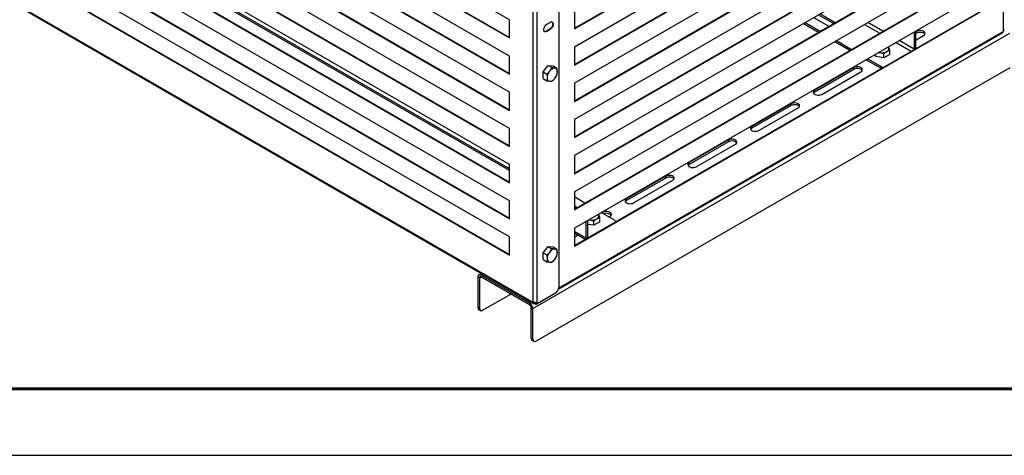
# Model space of a CAD drawing. Units: millimetres. Extents: x 19851 to 26151, y 1638 to 6093.
# Drawn here: x 23110 to 24220, y 1638 to 2129 of the extents above; entities that cross this region are included whole.
import ezdxf

# ---------------------------------------------------------------- set-up
doc = ezdxf.new("R2010")
doc.units = ezdxf.units.MM
doc.layers.add('Visible', color=7, linetype='Continuous', lineweight=35, true_color=0x22346e)
doc.layers.add('СПДС_20', color=7, linetype='Continuous')

msp = doc.modelspace()

# ---------------------------------------------------------------- linework, layer by layer
at = {"layer": 'Visible', "color": 159, "lineweight": 25, "true_color": 0x22346e}
for p, q in [((24218.7, 2116.4), (24218.7, 3027)), ((23717.3, 2734.8), (23717.3, 1827.3)), ((23688.4, 1810.8), (23688.4, 2723.4)), ((23693.1, 1809.2), (23693.1, 2725)), ((23662, 2129.2), (22658.8, 2708.4)), ((22658.8, 2687.9), (23662, 2108.8)), ((22659.4, 2688.3), (23662, 2109.5)), ((23662, 2088.4), (22658.8, 2667.5)), ((22658.8, 2647.1), (23662, 2068)), ((22659.4, 2647.5), (23662, 2068.7)), ((23662, 2047.6), (22658.8, 2626.7)), ((22658.8, 2606.3), (23662, 2027.1)), ((22659.4, 2606.6), (23662, 2027.9)), ((23662, 2006.7), (22658.8, 2585.9)), ((22658.8, 2565.5), (23662, 1986.3)), ((22659.4, 2565.8), (23662, 1987)), ((23662, 1965.9), (22658.8, 2545)), ((22658.8, 2524.6), (23662, 1945.5)), ((22659.4, 2525), (23662, 1946.2)), ((23662, 1925.1), (22658.8, 2504.2)), ((22658.8, 2483.8), (23662, 1904.7)), ((22659.4, 2484.2), (23662, 1905.4)), ((23662, 1959.2), (22758.4, 2480.8)), ((23662, 1961.2), (22760.2, 2481.9)), ((23662, 1884.3), (22658.8, 2463.4)), ((22658.8, 2443), (23662, 1863.8)), ((22659.4, 2443.3), (23662, 1864.6)), ((22632.7, 2420), (23688.2, 1810.7)), ((22633.7, 2418.3), (23688.6, 1809.3)), ((23735, 2119.7), (24198.4, 2387.2)), ((23735, 2119), (24199, 2386.8)), ((24199, 2366.4), (23735, 2098.5)), ((23735, 2078.8), (24198.4, 2346.4)), ((23735, 2078.1), (24199, 2346)), ((24199, 2325.6), (23735, 2057.7)), ((23735, 2038), (24198.4, 2305.5)), ((23735, 2037.3), (24199, 2305.2)), ((24199, 2284.8), (23735, 2016.9)), ((23735, 1997.2), (24198.4, 2264.7)), ((23735, 1996.5), (24199, 2264.4)), ((24199, 2243.9), (23735, 1976.1)), ((23735, 1956.4), (24198.4, 2223.9)), ((23735, 1955.6), (24199, 2223.5)), ((24199, 2203.1), (23735, 1935.2)), ((23735, 1915.5), (24198.4, 2183.1)), ((23735, 1914.8), (24199, 2182.7)), ((24199, 2162.3), (23735, 1894.4)), ((23735, 1874.7), (24198.4, 2142.2)), ((23735, 1874), (24199, 2141.9)), ((23735, 2139.4), (23735, 2119)), ((24004.7, 2131.8), (24021.8, 2122)), ((24027.1, 2125), (24010, 2134.9)), ((24028.9, 2126), (24011.8, 2135.9)), ((23662, 2108.8), (23662, 2129.2)), ((23704, 2124.4), (23707.6, 2126.4)), ((23993.2, 2125.2), (24010.3, 2115.3)), ((23995, 2126.2), (24012.1, 2116.3)), ((24062.2, 2124.1), (24079.3, 2114.3)), ((24082.8, 2116.3), (24065.7, 2126.2)), ((23688.1, 1803.6), (24226.1, 2114.2)), ((23706.9, 2118.6), (23703.4, 2116.6)), ((23704, 2116.2), (23703.4, 2116.6)), ((23707.6, 2118.2), (23704, 2116.2)), ((23707.6, 2118.2), (23706.9, 2118.6)), ((23717, 1825.4), (24217.5, 2114.4)), ((23717.2, 1826.7), (24218.5, 2116.1)), ((24117.9, 2115.5), (24117.9, 2096.1)), ((24119.6, 2116.5), (24119.6, 2097.1)), ((24120.8, 2116.2), (24119.6, 2115.5)), ((24120.8, 2114.1), (24119.6, 2113.5)), ((24119.6, 2106.3), (24128.7, 2111.6)), ((24120.8, 2114.1), (24120.8, 2116.2)), ((23735, 2098.5), (23735, 2078.1)), ((24028.6, 2104.8), (24045.7, 2094.9)), ((24030.4, 2105.8), (24047.4, 2095.9)), ((24090.7, 2094.9), (24089.5, 2098.1)), ((24097.6, 2103.7), (24114.6, 2093.9)), ((24117.9, 2096.1), (24101.1, 2105.8)), ((23662, 2068), (23662, 2088.4)), ((24075, 2087.7), (24073.9, 2090.1)), ((24075, 2087.7), (24075, 2090.7)), ((24084, 2086.3), (24075, 2087.7)), ((24078, 2092.4), (24079.5, 2092.4)), ((24084, 2086.3), (24084, 2091.1)), ((24090.7, 2090.1), (24084, 2086.3)), ((24090.7, 2090.1), (24090.7, 2094.9)), ((24117.8, 2095.7), (24117.9, 2096.1)), ((24117.9, 2096.1), (24119.6, 2097.1)), ((24119.6, 2096.8), (24119.6, 2097.1)), ((23699.6, 2070.5), (23705.3, 2077.7)), ((23705.3, 2077.7), (23709.5, 2075.3)), ((23705.3, 2077.7), (23711.1, 2077.2)), ((23711.1, 2077.2), (23715.3, 2074.8)), ((24064, 2084.3), (24080.7, 2074.7)), ((24065.7, 2085.4), (24080.7, 2076.7)), ((24080.7, 2074.7), (24080.7, 2076.7)), ((23691.6, 1766.9), (24226.2, 2075.5)), ((23699.6, 2070.5), (23703.8, 2068.1)), ((23699.6, 2062.9), (23699.6, 2070.5)), ((23709.5, 2075.3), (23707.2, 2071.4)), ((23715.3, 2074.8), (23712.9, 2074.7)), ((24050.1, 2075.3), (24005.9, 2049.8)), ((24050.1, 2073.3), (24005.9, 2047.8)), ((24013.8, 2045.2), (24058, 2070.7)), ((24050.1, 2073.3), (24050.1, 2075.3)), ((24081, 2074.5), (24080.7, 2074.7)), ((23699.6, 2062.9), (23703.8, 2060.5)), ((23703.8, 2060.5), (23707.2, 2059.9)), ((23709.5, 2060), (23712.9, 2063.2)), ((23735, 2057.7), (23735, 2037.3)), ((23662, 2027.1), (23662, 2047.6)), ((24005.9, 2047.8), (24005.9, 2049.8)), ((23979.3, 2034.5), (23935.2, 2009)), ((23979.3, 2032.5), (23935.2, 2007)), ((23979.3, 2032.5), (23979.3, 2034.5)), ((23943.1, 2004.4), (23987.3, 2029.9)), ((23735, 2016.9), (23735, 1996.5)), ((23662, 1986.3), (23662, 2006.7)), ((23935.2, 2007), (23935.2, 2009)), ((23908.6, 1993.7), (23864.4, 1968.2)), ((23908.6, 1991.7), (23864.4, 1966.1)), ((23872.4, 1963.6), (23916.6, 1989.1)), ((23908.6, 1991.7), (23908.6, 1993.7)), ((23735, 1976.1), (23735, 1955.6)), ((23662, 1945.5), (23662, 1965.9)), ((23864.4, 1966.1), (23864.4, 1968.2)), ((23837.9, 1952.9), (23793.7, 1927.4)), ((23837.9, 1950.8), (23793.7, 1925.3)), ((23801.7, 1922.8), (23845.9, 1948.3)), ((23837.9, 1950.8), (23837.9, 1952.9)), ((23735, 1935.2), (23735, 1914.8)), ((23662, 1904.7), (23662, 1925.1)), ((23746.9, 1922.4), (23735, 1929.4)), ((23793.7, 1925.3), (23793.7, 1927.4)), ((23738.1, 1917.3), (23735, 1919.2)), ((23736.3, 1916.3), (23735, 1917.1)), ((23780.2, 1903.2), (23765.2, 1911.9)), ((23767.2, 1912.1), (23766.1, 1911.4)), ((23767.2, 1910.7), (23767.2, 1912.1)), ((23748.4, 1882.8), (23748.4, 1902.2)), ((23750.2, 1883.8), (23750.2, 1903.2)), ((23757, 1897.5), (23750.2, 1898.5)), ((23750.9, 1903.6), (23752.5, 1903.6)), ((23757, 1897.5), (23757, 1902.3)), ((23763.6, 1901.3), (23757, 1897.5)), ((23763.6, 1906.1), (23762.4, 1909.3)), ((23763.6, 1901.3), (23763.6, 1906.1)), ((23774, 1906.8), (23775.2, 1907.5)), ((23735, 1894.4), (23735, 1874)), ((23748.4, 1882.8), (23735, 1890.6)), ((23735, 1888.9), (23747.2, 1881.8)), ((23662, 1863.8), (23662, 1884.3)), ((23735, 1884.2), (23739, 1886.6)), ((23750.2, 1883.8), (23748.4, 1882.8)), ((23748.4, 1882.8), (23748.4, 1882.5)), ((23750.2, 1883.8), (23750.2, 1883.5)), ((23750.5, 1883.7), (23750.2, 1883.8)), ((23699.6, 1866.4), (23705.3, 1873.5)), ((23699.6, 1866.4), (23703.8, 1864)), ((23699.6, 1858.7), (23699.6, 1866.4)), ((23705.3, 1873.5), (23709.5, 1871.1)), ((23705.3, 1873.5), (23711.1, 1873)), ((23709.5, 1871.1), (23707.2, 1867.3)), ((23711.1, 1873), (23715.3, 1870.6)), ((23715.3, 1870.6), (23712.9, 1870.6)), ((23699.6, 1858.7), (23703.8, 1856.3)), ((23703.8, 1856.3), (23707.2, 1855.8)), ((23709.5, 1855.8), (23712.9, 1859.1)), ((23629.9, 1843.2), (23627.3, 1841.6)), ((23626.2, 1839.3), (23626.2, 1804.6)), ((23628, 1838.3), (23626.2, 1839.3)), ((23628, 1838.3), (23629.8, 1839.3)), ((23628, 1838.3), (23628, 1803.6)), ((23631.4, 1842.3), (23629.8, 1841.4)), ((23629.8, 1841.4), (23684.6, 1809.7)), ((23629.8, 1839.3), (23629.8, 1841.4)), ((23629.8, 1839.3), (23684.6, 1807.7)), ((23693.1, 1809.2), (23713.7, 1821.1)), ((23631.5, 1801.6), (23663.4, 1819.9)), ((23684.6, 1809.7), (23686.2, 1810.7)), ((23684.6, 1807.7), (23684.6, 1809.7)), ((23688.2, 1810.7), (23688.4, 1810.8)), ((23691.9, 1809.2), (23689.1, 1810.9)), ((23691.9, 1808.5), (23712.5, 1820.4)), ((23712.5, 1820.4), (23712.5, 1820.4)), ((23626.2, 1804.6), (23628, 1803.6)), ((23627.3, 1802.3), (23629, 1801.3)), ((23686.3, 1769.9), (23686.3, 1804.6)), ((23686.3, 1804.6), (23688.1, 1803.6)), ((23688.1, 1768.9), (23688.1, 1803.6)), ((23691.2, 1808.3), (23691.4, 1809)), ((23691.9, 1808.5), (23691.9, 1809.2)), ((23692.4, 1808.9), (23692, 1809.4)), ((23686.3, 1769.9), (23688.1, 1768.9)), ((23687.4, 1767.7), (23689.1, 1766.6))]:
    msp.add_line(p, q, dxfattribs=at)
at = {"layer": 'Visible', "color": 159, "lineweight": 25, "true_color": 0x22346e, "flags": 128}
for points in [[(23704, 2116.2), (23702.9, 2115.8), (23701.9, 2115.8), (23701.2, 2116.2), (23700.7, 2117.1), (23700.5, 2118.2), (23700.7, 2119.6), (23701.2, 2121), (23701.9, 2122.4), (23702.9, 2123.5), (23704, 2124.4)], [(23709.7, 2126.8), (23709.8, 2126.7), (23710.3, 2125.9), (23710.5, 2124.7), (23710.3, 2123.4), (23709.8, 2121.9), (23709, 2120.6), (23708, 2119.4), (23706.9, 2118.6)], [(23707.6, 2126.4), (23708.6, 2126.8), (23709.6, 2126.8), (23710.4, 2126.4), (23710.9, 2125.5), (23711.1, 2124.4), (23710.9, 2123), (23710.4, 2121.6), (23709.6, 2120.2), (23708.6, 2119.1), (23707.6, 2118.2)], [(24128.7, 2111.6), (24129.7, 2112.3), (24130.2, 2113.2), (24130.4, 2114.1), (24130, 2115), (24129.3, 2115.8), (24128.1, 2116.5), (24126.7, 2116.9), (24125.1, 2117.1), (24123.6, 2117), (24122.1, 2116.7), (24120.8, 2116.2)], [(24130.1, 2112.8), (24130, 2113), (24129.3, 2113.8), (24128.1, 2114.4), (24126.7, 2114.9), (24125.1, 2115.1), (24123.6, 2115), (24122.1, 2114.7), (24120.8, 2114.1)], [(24089, 2098.8), (24089.1, 2098.7), (24089.5, 2098.1)], [(24079.5, 2092.4), (24078.5, 2092.6), (24078.3, 2092.6)], [(24058, 2070.7), (24059, 2071.5), (24059.5, 2072.3), (24059.6, 2073.3), (24059.3, 2074.2), (24058.5, 2075), (24057.4, 2075.6), (24056, 2076.1), (24054.4, 2076.3), (24052.8, 2076.2), (24051.3, 2075.9), (24050.1, 2075.3)], [(24059.4, 2072), (24059.3, 2072.1), (24058.5, 2072.9), (24057.4, 2073.6), (24056, 2074), (24054.4, 2074.2), (24052.8, 2074.2), (24051.3, 2073.8), (24050.1, 2073.3)], [(24005.9, 2049.8), (24004.9, 2049.1), (24004.3, 2048.2), (24004.2, 2047.3), (24004.6, 2046.4), (24005.3, 2045.6), (24006.5, 2044.9), (24007.9, 2044.5), (24009.4, 2044.3), (24011, 2044.4), (24012.5, 2044.7), (24013.8, 2045.2)], [(24005.9, 2047.8), (24004.9, 2047), (24004.5, 2046.5)], [(23987.3, 2029.9), (23988.3, 2030.7), (23988.8, 2031.5), (23988.9, 2032.5), (23988.6, 2033.4), (23987.8, 2034.2), (23986.7, 2034.8), (23985.3, 2035.3), (23983.7, 2035.5), (23982.1, 2035.4), (23980.6, 2035.1), (23979.3, 2034.5)], [(23988.7, 2031.2), (23988.6, 2031.3), (23987.8, 2032.1), (23986.7, 2032.8), (23985.3, 2033.2), (23983.7, 2033.4), (23982.1, 2033.4), (23980.6, 2033), (23979.3, 2032.5)], [(23935.2, 2009), (23934.2, 2008.3), (23933.6, 2007.4), (23933.5, 2006.5), (23933.9, 2005.6), (23934.6, 2004.8), (23935.8, 2004.1), (23937.2, 2003.7), (23938.7, 2003.5), (23940.3, 2003.5), (23941.8, 2003.9), (23943.1, 2004.4)], [(23935.2, 2007), (23934.2, 2006.2), (23933.8, 2005.7)], [(23916.6, 1989.1), (23917.6, 1989.8), (23918.1, 1990.7), (23918.2, 1991.6), (23917.9, 1992.5), (23917.1, 1993.3), (23916, 1994), (23914.6, 1994.4), (23913, 1994.6), (23911.4, 1994.6), (23909.9, 1994.2), (23908.6, 1993.7)], [(23918, 1990.4), (23917.9, 1990.5), (23917.1, 1991.3), (23916, 1992), (23914.6, 1992.4), (23913, 1992.6), (23911.4, 1992.5), (23909.9, 1992.2), (23908.6, 1991.7)], [(23864.4, 1968.2), (23863.5, 1967.4), (23862.9, 1966.6), (23862.8, 1965.7), (23863.2, 1964.8), (23863.9, 1963.9), (23865.1, 1963.3), (23866.5, 1962.8), (23868, 1962.6), (23869.6, 1962.7), (23871.1, 1963), (23872.4, 1963.6)], [(23864.4, 1966.1), (23863.5, 1965.4), (23863.1, 1964.9)], [(23845.9, 1948.3), (23846.8, 1949), (23847.4, 1949.9), (23847.5, 1950.8), (23847.2, 1951.7), (23846.4, 1952.5), (23845.3, 1953.2), (23843.9, 1953.6), (23842.3, 1953.8), (23840.7, 1953.8), (23839.2, 1953.4), (23837.9, 1952.9)], [(23847.2, 1949.6), (23847.2, 1949.7), (23846.4, 1950.5), (23845.3, 1951.1), (23843.9, 1951.6), (23842.3, 1951.8), (23840.7, 1951.7), (23839.2, 1951.4), (23837.9, 1950.8)], [(23793.7, 1927.4), (23792.8, 1926.6), (23792.2, 1925.8), (23792.1, 1924.8), (23792.4, 1923.9), (23793.2, 1923.1), (23794.3, 1922.5), (23795.7, 1922), (23797.3, 1921.8), (23798.9, 1921.9), (23800.4, 1922.2), (23801.7, 1922.8)], [(23793.7, 1925.3), (23792.8, 1924.6), (23792.4, 1924)], [(23762, 1910), (23762.1, 1909.9), (23762.4, 1909.3)], [(23775.2, 1907.5), (23776.1, 1908.2), (23776.7, 1909.1), (23776.8, 1910), (23776.5, 1910.9), (23775.7, 1911.7), (23774.6, 1912.4), (23773.2, 1912.8), (23771.6, 1913), (23770, 1912.9), (23768.5, 1912.6), (23767.2, 1912.1)], [(23752.5, 1903.6), (23751.5, 1903.8), (23751.3, 1903.8)]]:
    msp.add_lwpolyline(points, dxfattribs=at)
at = {"layer": 'Visible', "color": 159, "lineweight": 25, "true_color": 0x22346e}
for centre, radius, start, end in [((23701.9, 2118.6), 2.57, 254.8108, 305.7012), ((24222.3, 2114.1), 4.32, 147.2699, 152.7301), ((24086.1, 2096.9), 3.57, 290.7421, 19.461), ((24081.6, 2104.7), 12.5, 260.2289, 297.3572), ((24084, 2082.8), 6.96, 241.7217, 265.4103), ((23716.7, 2063.4), 12.5, 140.2279, 177.3607), ((23713.3, 2067.3), 7.42, 93.4295, 146.5651), ((23712.2, 2071.2), 3.57, 350.7481, 79.4532), ((23703.3, 2071.2), 12.5, 320.2279, 357.3607), ((23707.8, 2063.4), 3.57, 170.7481, 259.4532), ((23706.7, 2067.3), 7.42, 273.4295, 326.5651), ((23771.1, 1903.7), 7.37, 42.8618, 116.1135), ((23754.6, 1915.9), 12.5, 260.2289, 297.3572), ((23759.1, 1908.2), 3.57, 290.7421, 19.461), ((23779, 1900.8), 2.72, 18.6078, 64.4145), ((23716.7, 1859.3), 12.5, 140.2279, 177.3607), ((23713.3, 1863.2), 7.42, 93.4295, 146.5651), ((23712.2, 1867.1), 3.57, 350.7481, 79.4532), ((23703.3, 1867.1), 12.5, 320.2279, 357.3607), ((23707.8, 1859.3), 3.57, 170.7481, 259.4532), ((23706.7, 1863.2), 7.42, 273.4295, 326.5651), ((23628.4, 1839.7), 2.18, 50.7967, 189.214), ((23629.1, 1838.5), 1.09, 50.7967, 189.214), ((23709.6, 1827.6), 7.68, 302.6055, 357.3945), ((23680.4, 1803.3), 7.68, 2.6055, 57.3945), ((23688.7, 1810), 0.837, 111.8344, 128.1764), ((23628.7, 1804.4), 2.46, 173.7012, 234.9867), ((23630.2, 1803.3), 2.18, 170.786, 309.2033), ((23682.5, 1804.5), 3.84, 2.6055, 57.3945), ((23688.8, 1769.7), 2.46, 173.7012, 234.9867), ((23690.3, 1768.6), 2.18, 170.786, 309.2033)]:
    msp.add_arc(centre, radius, start, end, dxfattribs=at)
for points, knots in [([(24217.5, 2114.4), (24217.5, 2114.4), (24217.7, 2114.5), (24217.9, 2114.9), (24218.2, 2115.4), (24218.4, 2115.9), (24218.5, 2116.1)], [0, 0, 0, 0, 0.201198, 0.46913, 0.736032, 1, 1, 1, 1]), ([(24218.7, 2116.4), (24218.8, 2116.6), (24219.1, 2117.1), (24219.5, 2117.6), (24219.7, 2118), (24219.7, 2118.1), (24219.7, 2118.2)], [0, 0, 0, 0, 0.263995, 0.530924, 0.798883, 1, 1, 1, 1]), ([(24089.5, 2098.1), (24089.4, 2098.2), (24089.3, 2098.5), (24089.2, 2098.7), (24089.1, 2098.8)], [0, 0, 0, 0, 0.213149, 1, 1, 1, 1]), ([(24079.5, 2092.4), (24079.6, 2092.4), (24081.1, 2092.1), (24082.6, 2091.6), (24084, 2091.1)], [0, 0, 0, 0, 0.070215, 1, 1, 1, 1]), ([(24084, 2091.1), (24084.3, 2091.3), (24085.4, 2092.3), (24086.5, 2093), (24087.4, 2093.6)], [0, 0, 0, 0, 0.223713, 1, 1, 1, 1]), ([(24087.4, 2093.6), (24087.6, 2093.8), (24088.8, 2094.4), (24089.8, 2094.7), (24090.7, 2094.9)], [0, 0, 0, 0, 0.241851, 1, 1, 1, 1]), ([(23707.2, 2071.4), (23707.1, 2071.3), (23706.1, 2070.1), (23704.9, 2069.1), (23703.8, 2068.1)], [0, 0, 0, 0, 0.070215, 1, 1, 1, 1]), ([(23703.8, 2068.1), (23703.8, 2067.8), (23704.1, 2066.4), (23704.2, 2065), (23704.3, 2064)], [0, 0, 0, 0, 0.2237133, 1, 1, 1, 1]), ([(23712.9, 2074.7), (23712.8, 2074.7), (23711.9, 2074.8), (23710.6, 2075.1), (23709.5, 2075.3)], [0, 0, 0, 0, 0.0702148, 1, 1, 1, 1]), ([(23712.9, 2063.2), (23713, 2063.3), (23713.9, 2064.5), (23714.6, 2065.9), (23715.3, 2067.1)], [0, 0, 0, 0, 0.0702148, 1, 1, 1, 1]), ([(23715.8, 2070.6), (23715.7, 2071.7), (23715.6, 2073), (23715.3, 2074.4), (23715.3, 2074.8)], [0, 0, 0, 0, 0.776287, 1, 1, 1, 1]), ([(23715.3, 2067.1), (23715.5, 2067.9), (23715.7, 2069), (23715.8, 2070.3), (23715.8, 2070.6)], [0, 0, 0, 0, 0.758149, 1, 1, 1, 1]), ([(23704.3, 2064), (23704.3, 2063.7), (23704.3, 2062.4), (23704, 2061.3), (23703.8, 2060.5)], [0, 0, 0, 0, 0.241851, 1, 1, 1, 1]), ([(23707.2, 2059.9), (23707.2, 2059.9), (23708.2, 2059.8), (23708.9, 2059.9), (23709.5, 2060)], [0, 0, 0, 0, 0.0702148, 1, 1, 1, 1]), ([(23762.4, 1909.3), (23762.4, 1909.4), (23762.3, 1909.7), (23762.1, 1909.9), (23762, 1910)], [0, 0, 0, 0, 0.2131487, 1, 1, 1, 1]), ([(23752.5, 1903.6), (23752.6, 1903.6), (23754.1, 1903.3), (23755.6, 1902.8), (23757, 1902.3)], [0, 0, 0, 0, 0.070215, 1, 1, 1, 1]), ([(23757, 1902.3), (23757.2, 1902.5), (23758.3, 1903.5), (23759.5, 1904.2), (23760.3, 1904.8)], [0, 0, 0, 0, 0.223713, 1, 1, 1, 1]), ([(23760.3, 1904.8), (23760.6, 1905), (23761.7, 1905.6), (23762.8, 1905.9), (23763.6, 1906.1)], [0, 0, 0, 0, 0.241851, 1, 1, 1, 1]), ([(23707.2, 1867.3), (23707.1, 1867.2), (23706.1, 1866), (23704.9, 1864.9), (23703.8, 1864)], [0, 0, 0, 0, 0.070215, 1, 1, 1, 1]), ([(23712.9, 1870.6), (23712.8, 1870.6), (23711.9, 1870.7), (23710.6, 1870.9), (23709.5, 1871.1)], [0, 0, 0, 0, 0.070215, 1, 1, 1, 1]), ([(23715.8, 1866.5), (23715.8, 1866.8), (23715.7, 1868.1), (23715.5, 1869.5), (23715.3, 1870.6)], [0, 0, 0, 0, 0.241851, 1, 1, 1, 1]), ([(23715.3, 1863), (23715.3, 1863.2), (23715.6, 1864.3), (23715.7, 1865.5), (23715.8, 1866.5)], [0, 0, 0, 0, 0.223713, 1, 1, 1, 1]), ([(23703.8, 1864), (23704, 1862.9), (23704.3, 1861.5), (23704.3, 1860.2), (23704.3, 1859.9)], [0, 0, 0, 0, 0.758149, 1, 1, 1, 1]), ([(23704.3, 1859.9), (23704.2, 1858.9), (23704.1, 1857.6), (23703.8, 1856.6), (23703.8, 1856.3)], [0, 0, 0, 0, 0.776287, 1, 1, 1, 1]), ([(23707.2, 1855.8), (23707.2, 1855.8), (23708.2, 1855.7), (23708.9, 1855.8), (23709.5, 1855.8)], [0, 0, 0, 0, 0.070215, 1, 1, 1, 1]), ([(23712.9, 1859.1), (23713, 1859.2), (23713.9, 1860.4), (23714.6, 1861.7), (23715.3, 1863)], [0, 0, 0, 0, 0.070215, 1, 1, 1, 1]), ([(23691.2, 1808.3), (23691.2, 1808.3), (23691.1, 1808.3), (23691, 1808.4), (23690.8, 1808.5), (23690.6, 1808.5), (23690.4, 1808.6), (23690, 1808.8), (23689.7, 1808.9), (23689.2, 1809), (23688.7, 1809.2), (23688.3, 1809.5), (23688, 1809.7), (23687.9, 1809.9), (23687.9, 1810.1), (23687.9, 1810.3), (23688, 1810.5), (23688.1, 1810.6), (23688.1, 1810.7), (23688.2, 1810.7)], [0, 0, 0, 0, 0.030242, 0.060365, 0.09054, 0.120937, 0.181661, 0.2429, 0.304487, 0.366705, 0.492078, 0.618886, 0.682739, 0.746725, 0.810456, 0.87405, 0.916269, 0.958133, 1, 1, 1, 1]), ([(23688.4, 1810.8), (23688.4, 1810.8), (23688.5, 1810.8), (23688.5, 1810.8), (23688.6, 1810.9), (23688.8, 1810.9), (23688.9, 1810.9), (23689.2, 1810.9), (23689.5, 1810.8), (23689.9, 1810.8), (23690.3, 1810.7), (23691, 1810.5), (23691.5, 1810.3), (23691.8, 1810.1), (23692, 1809.9), (23692.2, 1809.7), (23692.3, 1809.5), (23692.4, 1809.2), (23692.4, 1809), (23692.4, 1808.9)], [0, 0, 0, 0, 0.02511, 0.050187, 0.075308, 0.100551, 0.125993, 0.189466, 0.253324, 0.317188, 0.381169, 0.507982, 0.633362, 0.695462, 0.757172, 0.818295, 0.879141, 0.939616, 1, 1, 1, 1]), ([(23691.4, 1809), (23691.2, 1809.1), (23690.9, 1809.3), (23690.3, 1809.6), (23689.7, 1809.8), (23689.1, 1810), (23688.8, 1810.2), (23688.6, 1810.4), (23688.5, 1810.6), (23688.5, 1810.7), (23688.5, 1810.8)], [0, 0, 0, 0, 0.168885, 0.332768, 0.487831, 0.632613, 0.768922, 0.8357, 0.902562, 1, 1, 1, 1]), ([(23691.8, 1810.1), (23691.9, 1810), (23692, 1809.8), (23692, 1809.6), (23692, 1809.4)], [0, 0, 0, 0, 0.2230455, 1, 1, 1, 1])]:
    msp.add_open_spline(points, degree=3, knots=knots, dxfattribs=at)
for points in [[(23691.9, 1808.5), (23691.7, 1808.4), (23691.5, 1808.3), (23691.2, 1808.3)], [(23691.9, 1809.2), (23691.7, 1809.1), (23691.6, 1809.1), (23691.4, 1809)], [(23692.4, 1808.9), (23692.7, 1809), (23692.9, 1809.1), (23693.1, 1809.2)]]:
    msp.add_open_spline(points, degree=3, dxfattribs=at)
at = {"layer": 'СПДС_20', "linetype": 'Continuous', "lineweight": 25, "ltscale": 10}
msp.add_lwpolyline([(19851, 1638), (26151, 1638), (26151, 6093), (19851, 6093), (19851, 1638)], dxfattribs=at)
at = {"layer": 'СПДС_20', "linetype": 'Continuous', "lineweight": 60, "ltscale": 10}
msp.add_lwpolyline([(20151, 1713), (26076, 1713), (26076, 6018), (20151, 6018), (20151, 1713)], dxfattribs=at)

doc.saveas('drawing.dxf')
